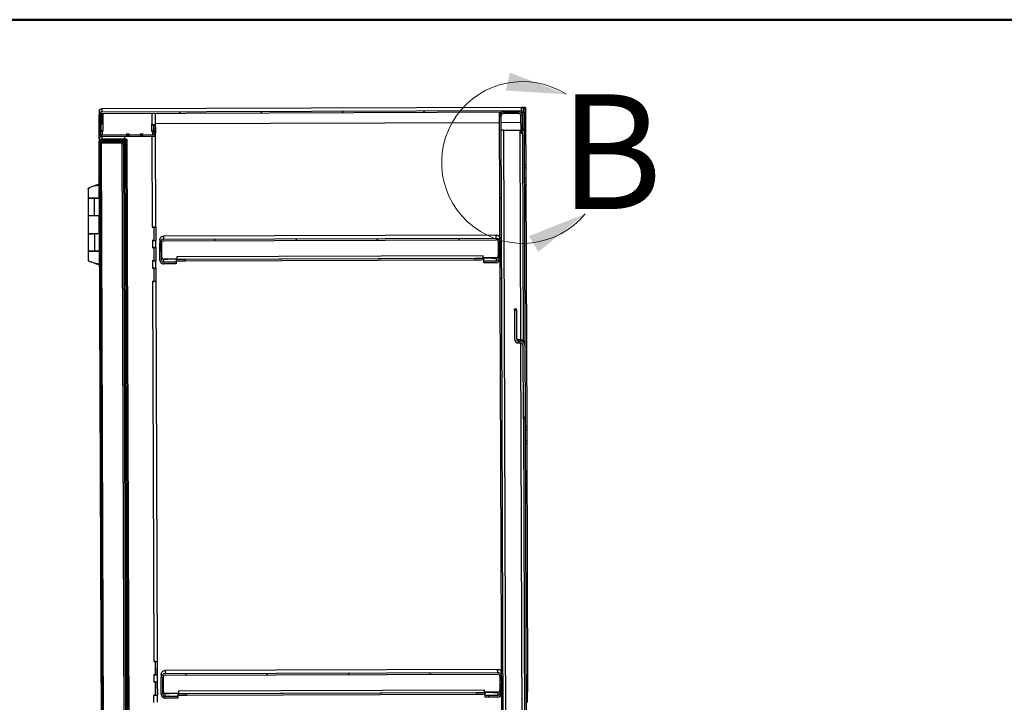
# Model space of a CAD drawing. Units: inches. Extents: x 0.5 to 10.5, y 0.5 to 8.
# Drawn here: x 6.2 to 8.4, y 6.5 to 8 of the extents above; entities that cross this region are included whole.
import ezdxf

# ---------------------------------------------------------------- set-up
doc = ezdxf.new("R2010")
doc.units = ezdxf.units.IN
doc.header["$MEASUREMENT"] = 0
doc.styles.add('SLDTEXTSTYLE0', font='TXT', dxfattribs={"width": 0.75})

msp = doc.modelspace()

# ---------------------------------------------------------------- hatches: boundary and pattern name
at = {"linetype": 'Continuous', "lineweight": 18}
h = msp.add_hatch(dxfattribs=at)
h.set_pattern_fill('ANSI31', style=0)
edge = h.paths.add_edge_path(flags=0)
edge.add_line((6.39053, 7.79573), (7.30345, 7.79894))
edge.add_ellipse((7.30346, 7.79594), major_axis=(0.00001, -0.003), ratio=0.9999938, start_angle=90, end_angle=180, ccw=False)
edge.add_line((7.30646, 7.79595), (7.30657, 7.76324))
edge.add_line((7.30657, 7.76324), (7.30979, 7.76325))
edge.add_line((7.30979, 7.76325), (7.30967, 7.79596))
edge.add_ellipse((7.30346, 7.79594), major_axis=(0.00002, -0.00621), ratio=0.9999938, start_angle=90, end_angle=180)
edge.add_line((7.30344, 7.80216), (6.39052, 7.79894))
edge.add_ellipse((6.39054, 7.79273), major_axis=(0.00002, -0.00621), ratio=0.9999938, start_angle=180, end_angle=270)
edge.add_line((6.38432, 7.79271), (6.38447, 7.75156))
edge.add_ellipse((6.39068, 7.75159), major_axis=(0.00002, -0.00621), ratio=0.9999938, start_angle=270, end_angle=360)
edge.add_line((6.3907, 7.74537), (6.50092, 7.74576))
edge.add_ellipse((6.5009, 7.75197), major_axis=(0.00002, -0.00621), ratio=0.9999938, start_angle=360, end_angle=455)
edge.add_line((6.50709, 7.75254), (6.50618, 7.76249))
edge.add_line((6.50618, 7.76249), (6.50298, 7.7622))
edge.add_line((6.50298, 7.7622), (6.50389, 7.75225))
edge.add_ellipse((6.5009, 7.75197), major_axis=(0.00001, -0.003), ratio=0.9999938, start_angle=0, end_angle=95, ccw=False)
edge.add_line((6.50091, 7.74897), (6.39069, 7.74859))
edge.add_ellipse((6.39068, 7.75159), major_axis=(0.00001, -0.003), ratio=0.9999938, start_angle=270, end_angle=360, ccw=False)
edge.add_line((6.38768, 7.75158), (6.38754, 7.79272))
edge.add_ellipse((6.39054, 7.79273), major_axis=(0.00001, -0.003), ratio=0.9999938, start_angle=180, end_angle=270, ccw=False)
h = msp.add_hatch(dxfattribs=at)
h.set_pattern_fill('ANSI31', style=0)
edge = h.paths.add_edge_path(flags=0)
edge.add_line((7.30305, 7.79051), (7.30318, 7.75287))
edge.add_line((7.30318, 7.75287), (7.30661, 7.75288))
edge.add_line((7.30661, 7.75288), (7.30648, 7.79052))
edge.add_ellipse((7.29805, 7.79049), major_axis=(0.00003, -0.00843), ratio=0.9999938, start_angle=90, end_angle=180)
edge.add_line((7.29802, 7.79892), (7.26488, 7.79881))
edge.add_ellipse((7.26491, 7.79038), major_axis=(0.00003, -0.00843), ratio=0.9999938, start_angle=180, end_angle=270)
edge.add_line((7.25648, 7.79035), (7.26544, 5.2422))
edge.add_ellipse((7.27387, 5.24223), major_axis=(0.00003, -0.00843), ratio=0.9999938, start_angle=270, end_angle=360)
edge.add_line((7.2739, 5.23381), (7.30705, 5.23392))
edge.add_ellipse((7.30702, 5.24235), major_axis=(0.00003, -0.00843), ratio=0.9999938, start_angle=360, end_angle=450)
edge.add_line((7.31544, 5.24238), (7.31531, 5.28002))
edge.add_line((7.31531, 5.28002), (7.31188, 5.28001))
edge.add_line((7.31188, 5.28001), (7.31202, 5.24237))
edge.add_ellipse((7.30702, 5.24235), major_axis=(0.00002, -0.005), ratio=0.9999938, start_angle=0, end_angle=90, ccw=False)
edge.add_line((7.30703, 5.23735), (7.27389, 5.23723))
edge.add_ellipse((7.27387, 5.24223), major_axis=(0.00002, -0.005), ratio=0.9999938, start_angle=-90, end_angle=0, ccw=False)
edge.add_line((7.26887, 5.24222), (7.25991, 7.79036))
edge.add_ellipse((7.26491, 7.79038), major_axis=(0.00002, -0.005), ratio=0.9999938, start_angle=180, end_angle=270, ccw=False)
edge.add_line((7.26489, 7.79538), (7.29803, 7.79549))
edge.add_ellipse((7.29805, 7.79049), major_axis=(0.00002, -0.005), ratio=0.9999938, start_angle=90, end_angle=180, ccw=False)
h = msp.add_hatch(dxfattribs=at)
h.set_pattern_fill('ANSI32', angle=3e-322, style=0)
edge = h.paths.add_edge_path(flags=0)
edge.add_line((6.43973, 7.73658), (6.43973, 7.73912))
edge.add_line((6.43973, 7.73912), (6.39083, 7.73894))
edge.add_ellipse((6.39085, 7.73284), major_axis=(0.00002, -0.00611), ratio=0.9999938, start_angle=180, end_angle=270)
edge.add_line((6.38475, 7.73281), (6.39333, 5.2936))
edge.add_ellipse((6.39944, 5.29362), major_axis=(-0.00002, 0.00611), ratio=0.9999938, start_angle=90, end_angle=180)
edge.add_line((6.39946, 5.28751), (6.44835, 5.28769))
edge.add_line((6.44835, 5.28769), (6.44834, 5.29022))
edge.add_line((6.44834, 5.29022), (6.39945, 5.29005))
edge.add_ellipse((6.39944, 5.29362), major_axis=(-0.00001, 0.00357), ratio=0.9999938, start_angle=90, end_angle=180, ccw=False)
edge.add_line((6.39587, 5.29361), (6.38728, 7.73282))
edge.add_ellipse((6.39085, 7.73284), major_axis=(0.00001, -0.00357), ratio=0.9999938, start_angle=180, end_angle=270, ccw=False)
edge.add_line((6.39084, 7.73641), (6.43973, 7.73658))
h = msp.add_hatch(dxfattribs=at)
h.set_pattern_fill('ANSI32', angle=3e-322, style=0)
edge = h.paths.add_edge_path(flags=0)
edge.add_ellipse((6.44221, 5.29842), major_axis=(0.00001, -0.00357), ratio=0.9999938, start_angle=0, end_angle=90, ccw=False)
edge.add_line((6.44222, 5.29484), (6.39761, 5.29469))
edge.add_line((6.39761, 5.29469), (6.39762, 5.29215))
edge.add_line((6.39762, 5.29215), (6.44223, 5.29231))
edge.add_ellipse((6.44221, 5.29842), major_axis=(0.00002, -0.00611), ratio=0.9999938, start_angle=0, end_angle=90)
edge.add_line((6.44831, 5.29844), (6.43976, 7.72837))
edge.add_ellipse((6.43366, 7.72834), major_axis=(-0.00002, 0.00611), ratio=0.9999938, start_angle=270, end_angle=360)
edge.add_line((6.43364, 7.73445), (6.38903, 7.73429))
edge.add_line((6.38903, 7.73429), (6.38904, 7.73176))
edge.add_line((6.38904, 7.73176), (6.43364, 7.73192))
edge.add_ellipse((6.43366, 7.72834), major_axis=(-0.00001, 0.00357), ratio=0.9999938, start_angle=-90, end_angle=0, ccw=False)
edge.add_line((6.43723, 7.72836), (6.44578, 5.29843))
h = msp.add_hatch(dxfattribs=at)
h.set_pattern_fill('ANSI31', style=0)
edge = h.paths.add_edge_path(flags=0)
edge.add_line((6.55225, 7.46801), (6.55224, 7.47144))
edge.add_line((6.55224, 7.47144), (6.52495, 7.47134))
edge.add_ellipse((6.52494, 7.47634), major_axis=(-0.00002, 0.005), ratio=0.9999938, start_angle=90, end_angle=180, ccw=False)
edge.add_line((6.51994, 7.47632), (6.51981, 7.51304))
edge.add_ellipse((6.52481, 7.51305), major_axis=(0.00002, -0.005), ratio=0.9999938, start_angle=180, end_angle=270, ccw=False)
edge.add_line((6.52479, 7.51805), (7.249, 7.5206))
edge.add_ellipse((7.24902, 7.5156), major_axis=(-0.00002, 0.005), ratio=0.9999938, start_angle=-90, end_angle=0, ccw=False)
edge.add_line((7.25402, 7.51562), (7.25415, 7.47891))
edge.add_ellipse((7.24915, 7.47889), major_axis=(0.00002, -0.005), ratio=0.9999938, start_angle=0, end_angle=90, ccw=False)
edge.add_line((7.24916, 7.47389), (7.22188, 7.47379))
edge.add_line((7.22188, 7.47379), (7.22189, 7.47036))
edge.add_line((7.22189, 7.47036), (7.24918, 7.47046))
edge.add_ellipse((7.24915, 7.47889), major_axis=(0.00003, -0.00843), ratio=0.9999938, start_angle=0, end_angle=90)
edge.add_line((7.25757, 7.47892), (7.25745, 7.51563))
edge.add_ellipse((7.24902, 7.5156), major_axis=(-0.00003, 0.00843), ratio=0.9999938, start_angle=270, end_angle=360)
edge.add_line((7.24899, 7.52403), (6.52478, 7.52148))
edge.add_ellipse((6.52481, 7.51305), major_axis=(0.00003, -0.00843), ratio=0.9999938, start_angle=180, end_angle=270)
edge.add_line((6.51638, 7.51303), (6.51651, 7.47631))
edge.add_ellipse((6.52494, 7.47634), major_axis=(-0.00003, 0.00843), ratio=0.9999938, start_angle=90, end_angle=180)
edge.add_line((6.52497, 7.46791), (6.55225, 7.46801))
h = msp.add_hatch(dxfattribs=at)
h.set_pattern_fill('ANSI31', style=0)
edge = h.paths.add_edge_path(flags=0)
edge.add_line((7.3072, 7.29052), (7.30777, 7.13013))
edge.add_line((7.30777, 7.13013), (7.31202, 7.13014))
edge.add_line((7.31202, 7.13014), (7.31145, 7.29053))
edge.add_ellipse((7.3022, 7.2905), major_axis=(-0.00003, 0.00925), ratio=0.9999938, start_angle=270, end_angle=360)
edge.add_line((7.30217, 7.29975), (7.29856, 7.29974))
edge.add_ellipse((7.29855, 7.30474), major_axis=(0.00002, -0.005), ratio=0.9999938, start_angle=-90, end_angle=0, ccw=False)
edge.add_line((7.29355, 7.30472), (7.29333, 7.3669))
edge.add_line((7.29333, 7.3669), (7.28908, 7.36688))
edge.add_line((7.28908, 7.36688), (7.2893, 7.30471))
edge.add_ellipse((7.29855, 7.30474), major_axis=(0.00003, -0.00925), ratio=0.9999938, start_angle=270, end_angle=360)
edge.add_line((7.29858, 7.29549), (7.30218, 7.2955))
edge.add_ellipse((7.3022, 7.2905), major_axis=(-0.00002, 0.005), ratio=0.9999938, start_angle=-90, end_angle=0, ccw=False)
h = msp.add_hatch(dxfattribs=at)
h.set_pattern_fill('ANSI31', style=0)
edge = h.paths.add_edge_path(flags=0)
edge.add_line((6.55558, 6.52158), (6.55557, 6.52501))
edge.add_line((6.55557, 6.52501), (6.52828, 6.52491))
edge.add_ellipse((6.52827, 6.52991), major_axis=(-0.00002, 0.005), ratio=0.9999938, start_angle=90, end_angle=180, ccw=False)
edge.add_line((6.52327, 6.52989), (6.52314, 6.56661))
edge.add_ellipse((6.52814, 6.56663), major_axis=(0.00002, -0.005), ratio=0.9999938, start_angle=180, end_angle=270, ccw=False)
edge.add_line((6.52812, 6.57163), (7.25233, 6.57417))
edge.add_ellipse((7.25235, 6.56917), major_axis=(-0.00002, 0.005), ratio=0.9999938, start_angle=270, end_angle=360, ccw=False)
edge.add_line((7.25735, 6.56919), (7.25748, 6.53248))
edge.add_ellipse((7.25248, 6.53246), major_axis=(0.00002, -0.005), ratio=0.9999938, start_angle=0, end_angle=90, ccw=False)
edge.add_line((7.25249, 6.52746), (7.22521, 6.52736))
edge.add_line((7.22521, 6.52736), (7.22522, 6.52394))
edge.add_line((7.22522, 6.52394), (7.25251, 6.52403))
edge.add_ellipse((7.25248, 6.53246), major_axis=(0.00003, -0.00843), ratio=0.9999938, start_angle=360, end_angle=450)
edge.add_line((7.2609, 6.53249), (7.26078, 6.5692))
edge.add_ellipse((7.25235, 6.56917), major_axis=(-0.00003, 0.00843), ratio=0.9999938, start_angle=270, end_angle=360)
edge.add_line((7.25232, 6.5776), (6.52811, 6.57505))
edge.add_ellipse((6.52814, 6.56663), major_axis=(0.00003, -0.00843), ratio=0.9999938, start_angle=180, end_angle=270)
edge.add_line((6.51971, 6.5666), (6.51984, 6.52988))
edge.add_ellipse((6.52827, 6.52991), major_axis=(-0.00003, 0.00843), ratio=0.9999938, start_angle=90, end_angle=180)
edge.add_line((6.5283, 6.52148), (6.55558, 6.52158))

# ---------------------------------------------------------------- linework, layer by layer
at = {"color": 7, "linetype": 'Continuous', "lineweight": 50}
msp.add_line((0.5, 8), (10.5, 8), dxfattribs=at)
at = {"color": 7, "linetype": 'Continuous', "lineweight": 25}
for p, q in [((6.38763, 7.80572), (6.39049, 7.80573)), ((6.38763, 7.80557), (6.38763, 7.80572)), ((6.38763, 7.80557), (6.39049, 7.80558)), ((6.38764, 7.80486), (6.38763, 7.80557)), ((7.30327, 7.80894), (6.39049, 7.80573)), ((6.39049, 7.80558), (6.39049, 7.80557)), ((6.39049, 7.80557), (6.39052, 7.79894)), ((7.30434, 7.80894), (7.30327, 7.80894)), ((7.30341, 7.80886), (7.31284, 7.8089)), ((7.30341, 7.80886), (7.30341, 7.80885)), ((7.30341, 7.80885), (7.30344, 7.80216)), ((7.30641, 7.80898), (7.30434, 7.80897)), ((7.30434, 7.80897), (7.30434, 7.80894)), ((7.31285, 7.80568), (7.30886, 7.80567)), ((7.30964, 7.80567), (7.31307, 7.80568)), ((7.30965, 7.80266), (7.30964, 7.80567)), ((7.30964, 7.80567), (7.30964, 7.80567)), ((7.31284, 7.8089), (7.31284, 7.80898)), ((7.31284, 7.8089), (7.31285, 7.80568)), ((7.31285, 7.80576), (7.31307, 7.80576)), ((7.31307, 7.80576), (7.31307, 7.80568)), ((7.31307, 7.80568), (7.31319, 7.76997)), ((6.3843, 7.79933), (6.38432, 7.79271)), ((6.38447, 7.75156), (6.38432, 7.79271)), ((6.3845, 7.80236), (6.3845, 7.8025)), ((6.3845, 7.8025), (6.38515, 7.8025)), ((6.3845, 7.80236), (6.38451, 7.80095)), ((6.38508, 7.80236), (6.3845, 7.80236)), ((6.38768, 7.75158), (6.38754, 7.79272)), ((6.38796, 7.79426), (6.38808, 7.7588)), ((6.39052, 7.79894), (7.30344, 7.80216)), ((6.39053, 7.79573), (7.30345, 7.79894)), ((6.39053, 7.79573), (6.39061, 7.77324)), ((6.39224, 7.79573), (6.39237, 7.75879)), ((6.49932, 7.79611), (6.49941, 7.77167)), ((6.50712, 7.77172), (6.50704, 7.79614)), ((7.25648, 7.79035), (7.25646, 7.79704)), ((7.26544, 5.2422), (7.25648, 7.79035)), ((7.26887, 5.24222), (7.25991, 7.79036)), ((7.29802, 7.79892), (7.26488, 7.79881)), ((7.29803, 7.79549), (7.26489, 7.79538)), ((7.30318, 7.75287), (7.30305, 7.79051)), ((7.30646, 7.79595), (7.30657, 7.76324)), ((7.30661, 7.75288), (7.30648, 7.79052)), ((7.30965, 7.80266), (7.30967, 7.79596)), ((7.30967, 7.79596), (7.30979, 7.76325)), ((6.39061, 7.77324), (6.39232, 7.77324)), ((6.49946, 7.75738), (6.49941, 7.77167)), ((6.50296, 7.76887), (6.50295, 7.77168)), ((6.50296, 7.76887), (6.50616, 7.76916)), ((6.50296, 7.76887), (6.50298, 7.7622)), ((6.50618, 7.76249), (6.50298, 7.7622)), ((6.50335, 7.76891), (6.50334, 7.77169)), ((6.50616, 7.76916), (6.50706, 7.75921)), ((6.50616, 7.76916), (6.50618, 7.76249)), ((6.50618, 7.76249), (6.50709, 7.75254)), ((6.50676, 7.77171), (6.50679, 7.76223)), ((6.50711, 7.77365), (7.25653, 7.77628)), ((7.25996, 7.7763), (7.3031, 7.77645)), ((7.30657, 7.76324), (7.30979, 7.76325)), ((7.31319, 7.76997), (7.30977, 7.76996)), ((7.31319, 7.76995), (7.30977, 7.76994)), ((7.30979, 7.76325), (7.3098, 7.75951)), ((7.31319, 7.76997), (7.31319, 7.76995)), ((7.31319, 7.76995), (7.3135, 7.68388)), ((6.38472, 7.74084), (6.38469, 7.74995)), ((6.38808, 7.7588), (6.38766, 7.7588)), ((6.3906, 7.74554), (6.3906, 7.74553)), ((6.3906, 7.74537), (6.39061, 7.74025)), ((6.39091, 7.75522), (6.39067, 7.75521)), ((6.39067, 7.75521), (6.39069, 7.74859)), ((6.50091, 7.74897), (6.39069, 7.74859)), ((6.50092, 7.74576), (6.3907, 7.74537)), ((6.39238, 7.75522), (6.39237, 7.75879)), ((6.43949, 7.74554), (6.43951, 7.73993)), ((6.44354, 7.75048), (6.44354, 7.75048)), ((6.44354, 7.75006), (6.44354, 7.75006)), ((6.44355, 7.74905), (6.44355, 7.74905)), ((6.4503, 7.75051), (6.45024, 7.75051)), ((6.45024, 7.7505), (6.4503, 7.7505)), ((6.45024, 7.7505), (6.45024, 7.7505)), ((6.4503, 7.75009), (6.45024, 7.75009)), ((6.45024, 7.75008), (6.4503, 7.75008)), ((6.45024, 7.75008), (6.45024, 7.75008)), ((6.45024, 7.74908), (6.45031, 7.74908)), ((6.45031, 7.74907), (6.45024, 7.74907)), ((6.45024, 7.74907), (6.45024, 7.74907)), ((6.47354, 7.75059), (6.47354, 7.75059)), ((6.47354, 7.75017), (6.47354, 7.75016)), ((6.47355, 7.74916), (6.47355, 7.74916)), ((6.4803, 7.75062), (6.48024, 7.75062)), ((6.48024, 7.75061), (6.4803, 7.75061)), ((6.48024, 7.75061), (6.48024, 7.75061)), ((6.48024, 7.75019), (6.4803, 7.75019)), ((6.4803, 7.75019), (6.48024, 7.75019)), ((6.48024, 7.75019), (6.48024, 7.75018)), ((6.48024, 7.74919), (6.48031, 7.74919)), ((6.48031, 7.74918), (6.48024, 7.74918)), ((6.48024, 7.74918), (6.48024, 7.74918)), ((6.49946, 7.75738), (6.49946, 7.7556)), ((6.4995, 7.74575), (6.50019, 7.5481)), ((6.50089, 7.7556), (6.50091, 7.74897)), ((6.50298, 7.7622), (6.50389, 7.75225)), ((6.503, 7.75741), (6.50298, 7.76219)), ((6.50339, 7.75744), (6.50339, 7.75771)), ((6.50339, 7.75744), (6.50341, 7.75744)), ((6.50341, 7.75744), (6.50339, 7.75744)), ((6.50706, 7.75921), (6.50706, 7.75917)), ((6.50706, 7.75917), (6.50709, 7.75254)), ((6.50706, 7.75917), (6.50709, 7.75862)), ((6.50711, 7.752), (6.50709, 7.75862)), ((6.50714, 7.75744), (6.50709, 7.75744)), ((6.50791, 7.54815), (6.50717, 7.75744)), ((7.26502, 7.75947), (7.30137, 7.75959)), ((7.26502, 7.75945), (7.30137, 7.75958)), ((7.26502, 7.75945), (7.26502, 7.75947)), ((7.26502, 7.75945), (7.27372, 5.28677)), ((7.30137, 7.75958), (7.30137, 7.75959)), ((7.30298, 7.30252), (7.30137, 7.75958)), ((7.30318, 7.75287), (7.30661, 7.75288)), ((7.3064, 7.75288), (7.30799, 7.30051)), ((7.30659, 7.75958), (7.3098, 7.75959)), ((7.3098, 7.75946), (7.30659, 7.75945)), ((7.3098, 7.75951), (7.3098, 7.75946)), ((7.3098, 7.75946), (7.31144, 7.29334)), ((6.38451, 7.73939), (6.38453, 7.73364)), ((6.38453, 7.73364), (6.39154, 5.7408)), ((6.38475, 7.73281), (6.38475, 7.73356)), ((6.39333, 5.2936), (6.38475, 7.73281)), ((6.39587, 5.29361), (6.38728, 7.73282)), ((6.43363, 7.7352), (6.38903, 7.73504)), ((6.43363, 7.73519), (6.38903, 7.73503)), ((6.43363, 7.73518), (6.38903, 7.73503)), ((6.38903, 7.73504), (6.38903, 7.73503)), ((6.38903, 7.73503), (6.38903, 7.73429)), ((6.38903, 7.73503), (6.38903, 7.73503)), ((6.38903, 7.73429), (6.43364, 7.73445)), ((6.38904, 7.73176), (6.38903, 7.73429)), ((6.38904, 7.73176), (6.43364, 7.73192)), ((6.38904, 7.73176), (6.39761, 5.29545)), ((6.39062, 7.73976), (6.43951, 7.73993)), ((6.43912, 7.73992), (6.39062, 7.73975)), ((6.43912, 7.73992), (6.39062, 7.73975)), ((6.39062, 7.73975), (6.39062, 7.73975)), ((6.43933, 7.73988), (6.39083, 7.73971)), ((6.39083, 7.7397), (6.43972, 7.73987)), ((6.43933, 7.73987), (6.39083, 7.7397)), ((6.39083, 7.73971), (6.39083, 7.7397)), ((6.39083, 7.73894), (6.39083, 7.7397)), ((6.39083, 7.7397), (6.39083, 7.7397)), ((6.39083, 7.73894), (6.43973, 7.73912)), ((6.39084, 7.73641), (6.43973, 7.73658)), ((6.39085, 7.73505), (6.39084, 7.73641)), ((6.43363, 7.7352), (6.43363, 7.73519)), ((6.43363, 7.73519), (6.43363, 7.73518)), ((6.43363, 7.73518), (6.43364, 7.73445)), ((6.43364, 7.73192), (6.44222, 5.29561)), ((6.43723, 7.72836), (6.44578, 5.29843)), ((6.43912, 7.73992), (6.43912, 7.73992)), ((6.43912, 7.73992), (6.43912, 7.73988)), ((6.43926, 7.73989), (6.43916, 7.73991)), ((6.43933, 7.73987), (6.43933, 7.73988)), ((6.43933, 7.73987), (6.43933, 7.73987)), ((6.43934, 7.73658), (6.43936, 7.73107)), ((6.43951, 7.73987), (6.43951, 7.73993)), ((6.43973, 7.73912), (6.43972, 7.73987)), ((6.43973, 7.73912), (6.43973, 7.73658)), ((6.43976, 7.72909), (6.43976, 7.72837)), ((6.43976, 7.72837), (6.44831, 5.29844)), ((6.44291, 7.73834), (6.44291, 7.73845)), ((6.44291, 7.73845), (6.44544, 7.73845)), ((6.44544, 7.73835), (6.44291, 7.73834)), ((6.45152, 5.2898), (6.44291, 7.73834)), ((6.44544, 7.73835), (6.44544, 7.73845)), ((6.45406, 5.28981), (6.44544, 7.73835)), ((7.3135, 7.68388), (7.31007, 7.68387)), ((7.31009, 7.67746), (7.31352, 7.67747)), ((7.3135, 7.68388), (7.31352, 7.67747)), ((7.31352, 7.67747), (7.3136, 7.65462)), ((6.37232, 7.63708), (6.37232, 7.63706)), ((6.38485, 7.64196), (6.37927, 7.63963)), ((6.38444, 7.61188), (6.38434, 7.63964)), ((7.31017, 7.65461), (7.3136, 7.65462)), ((7.31019, 7.64815), (7.31362, 7.64817)), ((7.3136, 7.65462), (7.31362, 7.64817)), ((7.31362, 7.64817), (7.31551, 7.11246)), ((6.3603, 7.63251), (6.36037, 7.6118)), ((6.36037, 7.61123), (6.3605, 7.57301)), ((6.38496, 7.6113), (6.37357, 7.61125)), ((6.3745, 7.61123), (6.37357, 7.61125)), ((6.38496, 7.61128), (6.3745, 7.61123)), ((6.37463, 7.57302), (6.3745, 7.61123)), ((6.37891, 7.61129), (6.38413, 7.6113)), ((6.37891, 7.61129), (6.37891, 7.61127)), ((6.38413, 7.6113), (6.38413, 7.61129)), ((6.38496, 7.6119), (6.38444, 7.6119)), ((6.38444, 7.61129), (6.38444, 7.61131)), ((6.3605, 7.57301), (6.36064, 7.53416)), ((6.37463, 7.57302), (6.3851, 7.57306)), ((6.38471, 7.53424), (6.38458, 7.57306)), ((6.49998, 7.5481), (6.50019, 7.5481)), ((6.49998, 7.54809), (6.49998, 7.5481)), ((6.50391, 7.5481), (6.49998, 7.54809)), ((6.50391, 7.5481), (6.50391, 7.54812)), ((6.50401, 7.51912), (6.50391, 7.5481)), ((6.50424, 7.51915), (6.50414, 7.54812)), ((6.50755, 7.54814), (6.50766, 7.51917)), ((6.36064, 7.53366), (6.36078, 7.49544)), ((6.38523, 7.53373), (6.37384, 7.53368)), ((6.37477, 7.53366), (6.37384, 7.53368)), ((6.38523, 7.53371), (6.37477, 7.53366)), ((6.3749, 7.49545), (6.37477, 7.53366)), ((6.37919, 7.53372), (6.38441, 7.53373)), ((6.37919, 7.53372), (6.37919, 7.5337)), ((6.38441, 7.53373), (6.38441, 7.53372)), ((6.38523, 7.53426), (6.38471, 7.53426)), ((6.38471, 7.53372), (6.38471, 7.53374)), ((7.24896, 7.53079), (6.52475, 7.52824)), ((6.52475, 7.52824), (6.52478, 7.52148)), ((7.24899, 7.52403), (7.24896, 7.53079)), ((6.50401, 7.51912), (6.50008, 7.51911)), ((6.50008, 7.5191), (6.50008, 7.51911)), ((6.5003, 7.5191), (6.50008, 7.5191)), ((6.5003, 7.5191), (6.50035, 7.50346)), ((6.50424, 7.51915), (6.50766, 7.51917)), ((6.50457, 7.51914), (6.50424, 7.51915)), ((6.50457, 7.51914), (6.50457, 7.51914)), ((6.50766, 7.51917), (6.50798, 7.51916)), ((6.50807, 7.50351), (6.50801, 7.51915)), ((6.51635, 7.51981), (6.51638, 7.51303)), ((6.51651, 7.47631), (6.51638, 7.51303)), ((6.51994, 7.47632), (6.51981, 7.51304)), ((6.52016, 7.51489), (6.52027, 7.48346)), ((6.52478, 7.52148), (7.24899, 7.52403)), ((6.52479, 7.51805), (7.249, 7.5206)), ((7.25365, 7.51747), (7.25376, 7.48604)), ((7.25402, 7.51562), (7.25415, 7.47891)), ((7.25745, 7.51563), (7.25757, 7.47892)), ((6.36078, 7.49537), (6.36085, 7.47474)), ((6.37397, 7.49544), (6.38537, 7.49547)), ((6.37397, 7.49544), (6.37429, 7.49545)), ((6.37397, 7.49539), (6.37397, 7.49544)), ((6.3749, 7.49545), (6.38537, 7.49549)), ((6.37932, 7.49544), (6.38454, 7.49546)), ((6.37932, 7.49543), (6.37932, 7.49544)), ((6.38455, 7.49549), (6.38537, 7.49549)), ((6.38495, 7.46769), (6.38485, 7.49545)), ((6.50014, 7.50346), (6.50035, 7.50346)), ((6.50014, 7.50345), (6.50014, 7.50346)), ((6.50407, 7.50346), (6.50014, 7.50345)), ((6.50407, 7.50346), (6.50407, 7.50347)), ((6.50417, 7.47448), (6.50407, 7.50346)), ((6.5044, 7.47451), (6.5043, 7.50347)), ((6.50771, 7.5035), (6.50781, 7.47453)), ((7.22041, 7.48556), (6.55363, 7.48322)), ((7.22043, 7.48055), (7.22041, 7.48556)), ((6.37519, 7.46964), (6.37527, 7.46961)), ((6.3795, 7.46768), (6.37942, 7.46767)), ((6.37999, 7.46767), (6.38547, 7.46541)), ((6.50417, 7.47448), (6.50024, 7.47446)), ((6.50024, 7.47446), (6.50024, 7.47446)), ((6.50045, 7.47446), (6.50024, 7.47446)), ((6.50045, 7.47446), (6.50051, 7.45881)), ((6.5044, 7.47451), (6.50781, 7.47453)), ((6.50472, 7.4745), (6.5044, 7.47451)), ((6.50472, 7.4745), (6.50472, 7.4745)), ((6.50781, 7.47453), (6.50814, 7.47451)), ((6.50822, 7.45887), (6.50817, 7.47451)), ((6.52493, 7.47813), (6.53436, 7.47816)), ((6.52495, 7.47134), (6.52493, 7.47813)), ((6.55224, 7.47144), (6.52495, 7.47134)), ((6.55225, 7.46801), (6.52497, 7.46791)), ((6.55364, 7.47858), (6.52529, 7.47848)), ((6.55222, 7.47816), (6.55224, 7.47144)), ((6.55224, 7.47144), (6.55225, 7.46801)), ((6.55363, 7.48322), (6.55364, 7.4782)), ((6.55364, 7.4782), (7.22043, 7.48055)), ((6.55364, 7.4782), (6.55364, 7.47817)), ((6.55366, 7.47474), (6.55364, 7.47817)), ((6.5715, 7.47817), (7.20257, 7.48039)), ((6.5715, 7.47817), (6.57151, 7.47474)), ((6.57151, 7.47474), (7.20258, 7.47696)), ((7.20258, 7.47696), (7.20257, 7.48039)), ((7.24878, 7.48102), (7.22042, 7.48092)), ((7.22043, 7.48051), (7.22043, 7.48055)), ((7.22043, 7.48051), (7.22044, 7.47708)), ((7.22188, 7.47379), (7.22185, 7.48052)), ((7.24916, 7.47389), (7.22188, 7.47379)), ((7.22189, 7.47036), (7.22188, 7.47379)), ((7.24918, 7.47046), (7.22189, 7.47036)), ((7.23971, 7.48064), (7.24914, 7.48068)), ((7.24914, 7.48068), (7.24916, 7.47389)), ((6.50422, 7.45882), (6.50029, 7.45881)), ((6.50029, 7.45881), (6.50051, 7.45881)), ((6.50029, 7.45881), (6.50029, 7.45881)), ((6.50422, 7.45882), (6.50422, 7.45883)), ((6.50432, 7.42983), (6.50422, 7.45882)), ((6.50456, 7.42987), (6.50445, 7.45883)), ((6.50787, 7.45886), (6.50797, 7.42988)), ((6.50432, 7.42983), (6.5004, 7.42982)), ((6.5004, 7.42981), (6.5004, 7.42982)), ((6.50061, 7.42981), (6.5004, 7.42981)), ((6.50061, 7.42981), (6.50352, 6.60168)), ((6.50456, 7.42987), (6.50797, 7.42988)), ((6.50488, 7.42986), (6.50456, 7.42987)), ((6.50488, 7.42986), (6.50488, 7.42986)), ((6.50797, 7.42988), (6.50829, 7.42987)), ((6.51124, 6.60174), (6.50832, 7.42987)), ((7.28907, 7.36969), (7.29332, 7.3697)), ((7.28908, 7.36688), (7.28907, 7.36969)), ((7.28908, 7.36688), (7.29333, 7.3669)), ((7.28908, 7.36688), (7.2893, 7.30471)), ((7.29333, 7.3669), (7.29332, 7.3697)), ((7.29333, 7.3669), (7.29355, 7.30472)), ((7.30216, 7.30255), (7.29855, 7.30254)), ((7.29856, 7.29974), (7.29855, 7.30254)), ((7.29856, 7.29974), (7.30217, 7.29975)), ((7.29858, 7.29549), (7.30218, 7.2955)), ((7.30216, 7.30255), (7.30217, 7.29975)), ((7.31007, 5.2869), (7.30301, 7.29544)), ((7.31144, 7.29334), (7.31145, 7.29053)), ((7.3072, 7.29052), (7.30777, 7.13013)), ((7.31145, 7.29053), (7.31202, 7.13014)), ((7.30777, 7.13013), (7.31202, 7.13014)), ((7.30859, 7.13013), (7.31507, 5.28677)), ((7.31202, 7.13014), (7.3185, 5.28678)), ((7.31551, 7.11246), (7.31208, 7.11245)), ((7.3121, 7.10604), (7.31553, 7.10605)), ((7.31551, 7.11246), (7.31553, 7.10605)), ((7.31553, 7.10605), (7.31561, 7.0832)), ((7.31218, 7.08318), (7.31561, 7.0832)), ((7.3122, 7.07673), (7.31563, 7.07675)), ((7.31561, 7.0832), (7.31563, 7.07675)), ((7.31563, 7.07675), (7.31752, 6.54104)), ((6.50724, 6.60169), (6.50331, 6.60167)), ((6.50331, 6.60168), (6.50352, 6.60168)), ((6.50331, 6.60167), (6.50331, 6.60168)), ((6.50724, 6.60169), (6.50724, 6.6017)), ((6.50734, 6.5727), (6.50724, 6.60169)), ((6.50757, 6.57274), (6.50747, 6.6017)), ((6.51088, 6.60173), (6.51099, 6.57275)), ((7.25229, 6.58437), (6.52808, 6.58183)), ((7.25232, 6.5776), (7.25229, 6.58437)), ((6.50734, 6.5727), (6.50341, 6.57269)), ((6.50341, 6.57268), (6.50341, 6.57269)), ((6.50363, 6.57268), (6.50341, 6.57268)), ((6.50363, 6.57268), (6.50368, 6.55704)), ((6.50757, 6.57274), (6.51099, 6.57275)), ((6.50789, 6.57273), (6.50757, 6.57274)), ((6.50789, 6.57273), (6.50789, 6.57272)), ((6.51099, 6.57275), (6.51131, 6.57274)), ((6.51139, 6.55709), (6.51134, 6.57274)), ((6.51968, 6.5734), (6.51971, 6.5666)), ((6.51984, 6.52988), (6.51971, 6.5666)), ((6.52327, 6.52989), (6.52314, 6.56661)), ((6.52349, 6.56847), (6.5236, 6.53704)), ((6.52808, 6.58183), (6.52811, 6.57505)), ((6.52811, 6.57505), (7.25232, 6.5776)), ((6.52812, 6.57163), (7.25233, 6.57417)), ((7.25698, 6.57105), (7.25709, 6.53962)), ((7.25735, 6.56919), (7.25748, 6.53248)), ((7.26078, 6.5692), (7.2609, 6.53249)), ((6.50739, 6.55705), (6.50347, 6.55703)), ((6.50347, 6.55704), (6.50368, 6.55704)), ((6.50347, 6.55703), (6.50347, 6.55704)), ((6.50739, 6.55705), (6.50739, 6.55706)), ((6.5075, 6.52806), (6.50739, 6.55705)), ((6.50773, 6.5281), (6.50763, 6.55706)), ((6.51104, 6.55708), (6.51114, 6.52811)), ((7.31752, 6.54104), (7.31409, 6.54103)), ((7.31752, 6.54104), (7.31754, 6.53463)), ((6.5075, 6.52806), (6.50357, 6.52805)), ((6.50357, 6.52804), (6.50357, 6.52805)), ((6.50378, 6.52804), (6.50357, 6.52804)), ((6.50384, 6.51247), (6.50378, 6.52804)), ((6.50773, 6.5281), (6.51114, 6.52811)), ((6.50805, 6.52808), (6.50773, 6.5281)), ((6.50805, 6.52808), (6.50805, 6.52808)), ((6.51114, 6.52811), (6.51147, 6.5281)), ((6.51155, 6.51252), (6.5115, 6.52809)), ((6.52826, 6.53171), (6.53769, 6.53175)), ((6.52828, 6.52491), (6.52826, 6.53171)), ((6.55557, 6.52501), (6.52828, 6.52491)), ((6.55558, 6.52158), (6.5283, 6.52148)), ((6.55697, 6.53216), (6.52862, 6.53206)), ((6.55555, 6.53175), (6.55557, 6.52501)), ((6.55557, 6.52501), (6.55558, 6.52158)), ((7.22374, 6.53915), (6.55696, 6.5368)), ((6.55696, 6.5368), (6.55697, 6.53178)), ((6.55697, 6.53178), (7.22376, 6.53413)), ((6.55697, 6.53178), (6.55697, 6.53175)), ((6.55699, 6.52832), (6.55697, 6.53175)), ((6.57483, 6.53175), (7.2059, 6.53397)), ((6.57483, 6.53175), (6.57484, 6.52832)), ((6.57484, 6.52832), (7.20591, 6.53054)), ((7.20591, 6.53054), (7.2059, 6.53397)), ((7.22376, 6.53413), (7.22374, 6.53915)), ((7.25211, 6.5346), (7.22375, 6.5345)), ((7.22376, 6.5341), (7.22376, 6.53413)), ((7.22376, 6.5341), (7.22377, 6.53067)), ((7.22521, 6.52736), (7.22518, 6.5341)), ((7.25249, 6.52746), (7.22521, 6.52736)), ((7.22522, 6.52394), (7.22521, 6.52736)), ((7.25251, 6.52403), (7.22522, 6.52394)), ((7.24304, 6.53423), (7.25247, 6.53426)), ((7.25247, 6.53426), (7.25249, 6.52746)), ((7.31411, 6.53462), (7.31754, 6.53463)), ((7.31762, 6.51177), (7.31754, 6.53463))]:
    msp.add_line(p, q, dxfattribs=at)
at = {"color": 7, "linetype": 'Continuous', "lineweight": 25, "flags": 128}
for points in [[(7.31285, 7.80577), (7.31292, 7.80577), (7.31307, 7.80576)], [(6.38507, 7.80235), (6.38465, 7.80236), (6.3845, 7.80236)], [(7.25663, 7.79878), (7.25661, 7.79869), (7.25646, 7.79704)], [(6.4503, 7.7505), (6.44961, 7.7505), (6.4485, 7.75049), (6.44713, 7.75048), (6.44575, 7.75048), (6.44455, 7.75048), (6.44375, 7.75048), (6.44347, 7.75048), (6.44375, 7.75049), (6.44455, 7.7505), (6.44575, 7.7505), (6.44713, 7.75051), (6.4485, 7.75051), (6.44961, 7.75051), (6.4503, 7.75051)], [(6.4503, 7.75008), (6.44961, 7.75007), (6.4485, 7.75007), (6.44714, 7.75006), (6.44575, 7.75006), (6.44456, 7.75005), (6.44376, 7.75006), (6.44347, 7.75006), (6.44376, 7.75007), (6.44456, 7.75007), (6.44575, 7.75008), (6.44714, 7.75008), (6.4485, 7.75009), (6.44961, 7.75009), (6.4503, 7.75009)], [(6.45031, 7.74908), (6.44962, 7.74908), (6.4485, 7.74908), (6.44714, 7.74908), (6.44575, 7.74907), (6.44456, 7.74907), (6.44376, 7.74906), (6.44348, 7.74905), (6.44376, 7.74905), (6.44456, 7.74905), (6.44575, 7.74905), (6.44714, 7.74906), (6.4485, 7.74906), (6.44962, 7.74907), (6.45031, 7.74907)], [(6.45024, 7.75051), (6.44956, 7.75051), (6.44847, 7.75051), (6.44713, 7.75051), (6.44577, 7.7505), (6.4446, 7.7505), (6.44382, 7.75049), (6.44354, 7.75048), (6.44382, 7.75048), (6.4446, 7.75048), (6.44577, 7.75048), (6.44713, 7.75048), (6.44847, 7.75049), (6.44956, 7.7505), (6.45024, 7.7505)], [(6.45024, 7.75009), (6.44956, 7.75009), (6.44847, 7.75009), (6.44713, 7.75008), (6.44577, 7.75008), (6.44461, 7.75007), (6.44382, 7.75007), (6.44354, 7.75006), (6.44382, 7.75006), (6.44461, 7.75005), (6.44577, 7.75006), (6.44713, 7.75006), (6.44847, 7.75007), (6.44956, 7.75007), (6.45024, 7.75008)], [(6.45024, 7.74907), (6.44956, 7.74907), (6.44847, 7.74906), (6.44714, 7.74906), (6.44578, 7.74905), (6.44461, 7.74905), (6.44382, 7.74905), (6.44355, 7.74905), (6.44382, 7.74906), (6.44461, 7.74907), (6.44578, 7.74907), (6.44714, 7.74908), (6.44847, 7.74908), (6.44956, 7.74908), (6.45024, 7.74908)], [(6.4803, 7.75061), (6.47961, 7.7506), (6.4785, 7.7506), (6.47713, 7.75059), (6.47575, 7.75058), (6.47455, 7.75058), (6.47375, 7.75058), (6.47347, 7.75059), (6.47375, 7.75059), (6.47455, 7.7506), (6.47575, 7.75061), (6.47713, 7.75061), (6.4785, 7.75062), (6.47961, 7.75062), (6.4803, 7.75062)], [(6.4803, 7.75019), (6.47961, 7.75018), (6.4785, 7.75017), (6.47714, 7.75017), (6.47575, 7.75016), (6.47456, 7.75016), (6.47376, 7.75016), (6.47347, 7.75017), (6.47376, 7.75017), (6.47456, 7.75018), (6.47575, 7.75018), (6.47714, 7.75019), (6.4785, 7.75019), (6.47961, 7.75019), (6.4803, 7.75019)], [(6.48031, 7.74919), (6.47962, 7.74919), (6.4785, 7.74919), (6.47714, 7.74919), (6.47575, 7.74918), (6.47456, 7.74917), (6.47376, 7.74917), (6.47348, 7.74916), (6.47376, 7.74916), (6.47456, 7.74915), (6.47575, 7.74916), (6.47714, 7.74916), (6.4785, 7.74917), (6.47962, 7.74917), (6.48031, 7.74918)], [(6.48024, 7.75062), (6.47956, 7.75062), (6.47847, 7.75062), (6.47713, 7.75061), (6.47577, 7.75061), (6.4746, 7.7506), (6.47382, 7.75059), (6.47354, 7.75059), (6.47382, 7.75058), (6.4746, 7.75058), (6.47577, 7.75059), (6.47713, 7.75059), (6.47847, 7.7506), (6.47956, 7.7506), (6.48024, 7.75061)], [(6.48024, 7.75019), (6.47956, 7.75019), (6.47847, 7.75019), (6.47713, 7.75019), (6.47577, 7.75018), (6.47461, 7.75018), (6.47382, 7.75017), (6.47354, 7.75017), (6.47382, 7.75016), (6.47461, 7.75016), (6.47577, 7.75016), (6.47713, 7.75017), (6.47847, 7.75017), (6.47956, 7.75018), (6.48024, 7.75019)], [(6.48024, 7.74918), (6.47956, 7.74917), (6.47847, 7.74917), (6.47714, 7.74916), (6.47578, 7.74916), (6.47461, 7.74916), (6.47382, 7.74916), (6.47355, 7.74916), (6.47382, 7.74917), (6.47461, 7.74917), (6.47578, 7.74918), (6.47714, 7.74919), (6.47847, 7.74919), (6.47956, 7.74919), (6.48024, 7.74919)], [(6.50709, 7.75743), (6.50712, 7.75743), (6.50714, 7.75744)], [(7.30137, 7.75959), (7.30302, 7.7596), (7.30316, 7.7596)], [(7.30137, 7.75958), (7.30235, 7.75959), (7.30316, 7.75959)], [(6.3745, 7.61123), (6.37089, 7.61122), (6.36742, 7.61121), (6.3644, 7.61121), (6.3621, 7.61121), (6.36072, 7.61122), (6.36039, 7.61123), (6.36114, 7.61124), (6.36291, 7.61126), (6.36552, 7.61128), (6.36876, 7.6113), (6.37232, 7.61131), (6.37589, 7.61132), (6.37915, 7.61133), (6.3818, 7.61133), (6.38361, 7.61132), (6.38441, 7.61131), (6.38413, 7.6113)], [(6.37357, 7.61125), (6.37096, 7.61124), (6.36857, 7.61124), (6.36677, 7.61124), (6.36583, 7.61124), (6.36589, 7.61125), (6.36695, 7.61126), (6.36884, 7.61128), (6.37128, 7.61129), (6.37389, 7.6113), (6.37627, 7.6113), (6.37807, 7.6113), (6.37899, 7.6113), (6.37891, 7.61129)], [(6.37477, 7.53366), (6.37116, 7.53365), (6.36769, 7.53364), (6.36467, 7.53364), (6.36237, 7.53364), (6.36099, 7.53365), (6.36066, 7.53366), (6.36142, 7.53367), (6.36318, 7.53369), (6.3658, 7.53371), (6.36903, 7.53373), (6.37259, 7.53374), (6.37616, 7.53375), (6.37942, 7.53376), (6.38207, 7.53376), (6.38388, 7.53375), (6.38468, 7.53374), (6.38441, 7.53373)], [(6.37384, 7.53368), (6.37123, 7.53367), (6.36884, 7.53366), (6.36704, 7.53367), (6.3661, 7.53367), (6.36616, 7.53368), (6.36722, 7.53369), (6.36912, 7.53371), (6.37155, 7.53372), (6.37416, 7.53373), (6.37655, 7.53373), (6.37834, 7.53373), (6.37927, 7.53372), (6.37919, 7.53372)], [(6.38454, 7.49546), (6.38482, 7.49545), (6.38401, 7.49544), (6.38221, 7.49542), (6.37955, 7.4954), (6.3763, 7.49538), (6.37273, 7.49537), (6.36917, 7.49536), (6.36593, 7.49535), (6.36331, 7.49535), (6.36155, 7.49536), (6.3608, 7.49537), (6.36078, 7.49537)], [(6.37932, 7.49544), (6.3794, 7.49543), (6.37847, 7.49542), (6.37668, 7.49541), (6.3743, 7.49539), (6.37169, 7.49539), (6.36925, 7.49538), (6.36736, 7.49538), (6.3663, 7.49538), (6.36623, 7.49539), (6.36717, 7.49541), (6.36898, 7.49542), (6.37136, 7.49543), (6.37397, 7.49544)]]:
    msp.add_lwpolyline(points, dxfattribs=at)
at = {"color": 7, "linetype": 'Continuous', "lineweight": 18}
msp.add_arc((7.30662, 7.68883), 0.17629, 57.41185, 320.61214, dxfattribs=at)
at = {"color": 7, "linetype": 'Continuous', "lineweight": 25}
for centre, radius, start, end in [((6.39051, 7.79936), 0.00621, 90.2014, 180.2014), ((7.30344, 7.80264), 0.00621, 0.20176, 90.20176), ((7.30963, 7.35217), 0.45682, 89.59685, 90.40315), ((6.38532, 7.77849), 0.02402, 90.37548, 91.94051), ((6.39054, 7.79273), 0.003, 90.20158, 180.20158), ((7.30346, 7.79594), 0.003, 0.20158, 90.20158), ((6.49963, 8.28795), 0.51628, 269.9751, 270.83123), ((6.38595, 9.50997), 1.75119, 270.0557, 270.20994), ((6.39066, 7.75821), 0.003, 180.20176, 270.20176), ((6.39068, 7.75159), 0.003, 180.20158, 270.20158), ((6.39023, 8.06334), 0.30455, 269.59685, 270.40315), ((6.49798, 8.34707), 0.58968, 270.14388, 270.52852), ((6.49292, 9.65488), 1.89751, 270.19748, 270.31706), ((6.50088, 7.7586), 0.003, 270.20152, 329.04761), ((6.5009, 7.75197), 0.003, 270.20158, 5.20161), ((7.27155, 5.82664), 1.93284, 90.19372, 90.34194), ((7.26502, 7.40415), 0.35531, 90.00001, 90.80631), ((7.3076, 7.60087), 0.15874, 89.20618, 90.36641), ((6.39085, 7.73284), 0.00357, 90.20158, 180.20158), ((6.43366, 7.72834), 0.00357, 0.20158, 90.20158), ((6.36791, 8.88859), 1.27681, 269.66148, 270.74168), ((6.367, 8.58216), 1.00917, 269.63144, 270.43344), ((6.36712, 8.37252), 0.79954, 269.52629, 270.53858), ((6.50042, 8.06438), 0.51628, 269.9751, 270.83123), ((6.36819, 8.81095), 1.27681, 269.66148, 270.74168), ((6.5009, 7.9586), 0.4395, 269.92064, 270.9225), ((6.50415, 7.5263), 0.00717, 268.89555, 273.33155), ((6.36727, 8.50459), 1.00917, 269.63144, 270.43344), ((6.50058, 8.01974), 0.51628, 269.9751, 270.83123), ((7.24876, 7.48602), 0.005, 270.2014, 0.2014), ((7.24912, 7.48568), 0.005, 270.2014, 0.2014), ((6.50106, 7.91396), 0.4395, 269.92064, 270.9225), ((6.50431, 7.48166), 0.00717, 268.89555, 273.33155), ((6.52491, 7.48313), 0.005, 180.20176, 270.20176), ((6.52527, 7.48348), 0.005, 180.20176, 270.20176), ((6.54329, 6.20925), 1.26895, 89.59685, 90.40315), ((6.56257, 8.74708), 1.26895, 269.59685, 270.40315), ((6.56259, 8.74365), 1.26895, 269.59685, 270.40315), ((7.20257, 8.74933), 1.26895, 270.00001, 270.80631), ((7.20258, 8.74591), 1.26895, 270.00001, 270.80631), ((7.23971, 6.2117), 1.26895, 90.00001, 90.80631), ((6.50073, 7.9751), 0.51628, 269.9751, 270.83123), ((6.50122, 7.86932), 0.4395, 269.92064, 270.9225), ((6.50446, 7.43702), 0.00717, 268.89555, 273.33155), ((7.29854, 7.30754), 0.005, 180.20176, 270.20176), ((7.30219, 7.2933), 0.00925, 0.20176, 90.20176), ((6.50375, 7.11796), 0.51628, 269.9751, 270.83123), ((6.50423, 7.01219), 0.4395, 269.92064, 270.9225), ((6.50748, 6.57989), 0.00717, 268.89555, 273.33155), ((6.50391, 7.07332), 0.51628, 269.9751, 270.83123), ((6.50439, 6.96754), 0.4395, 269.92064, 270.9225), ((6.50764, 6.53524), 0.00717, 268.89555, 273.33155), ((6.52824, 6.53671), 0.005, 180.20176, 270.20176), ((6.5286, 6.53706), 0.005, 180.20176, 270.20176), ((6.54662, 5.26283), 1.26895, 89.59685, 90.40315), ((6.5659, 7.80067), 1.26895, 269.59685, 270.40315), ((6.56592, 7.79724), 1.26895, 269.59685, 270.40315), ((7.2059, 7.80292), 1.26895, 270.00001, 270.80631), ((7.20591, 7.79949), 1.26895, 270.00001, 270.80631), ((7.24304, 5.26528), 1.26895, 90.00001, 90.80631), ((7.25209, 6.5396), 0.005, 270.2014, 0.2014), ((7.25245, 6.53926), 0.005, 270.2014, 0.2014)]:
    msp.add_arc(centre, radius, start, end, dxfattribs=at)
for centre, major_axis, start_param, end_param in [((6.39054, 7.79273), (0.00002, -0.00621), 3.1415927, 4.712389), ((7.26491, 7.79038), (0.00003, -0.00843), 3.1415927, 4.712389), ((7.26491, 7.79038), (0.00002, -0.005), 3.1415927, 4.712389), ((7.29805, 7.79049), (0.00003, -0.00843), 1.5707963, 3.1415927), ((7.29805, 7.79049), (0.00002, -0.005), 1.5707963, 3.1415927), ((7.30346, 7.79594), (0.00002, -0.00621), 1.5707963, 3.1415927), ((6.39068, 7.75159), (0.00002, -0.00621), 4.712389, 6.2831853), ((6.5009, 7.75197), (0.00002, -0.00621), 0, 1.6580628), ((6.39085, 7.73284), (0.00002, -0.00611), 3.1415927, 4.712389), ((6.43366, 7.72834), (-0.00002, 0.00611), 4.712389, 6.2831853), ((6.52481, 7.51305), (0.00003, -0.00843), 3.1415927, 4.712389), ((6.52481, 7.51305), (0.00002, -0.005), 3.1415927, 4.712389), ((7.24902, 7.5156), (-0.00003, 0.00843), 4.712389, 6.2831853), ((7.24902, 7.5156), (-0.00002, 0.005), 4.712389, 6.2831853), ((6.52494, 7.47634), (-0.00003, 0.00843), 1.5707963, 3.1415927), ((6.52494, 7.47634), (-0.00002, 0.005), 1.5707963, 3.1415927), ((7.24915, 7.47889), (0.00002, -0.005), 0, 1.5707963), ((7.24915, 7.47889), (0.00003, -0.00843), 0, 1.5707963), ((7.29855, 7.30474), (0.00003, -0.00925), 4.712389, 6.2831853), ((7.29855, 7.30474), (0.00002, -0.005), 4.712389, 6.2831853), ((7.3022, 7.2905), (-0.00003, 0.00925), 4.712389, 6.2831853), ((7.3022, 7.2905), (-0.00002, 0.005), 4.712389, 6.2831853), ((6.52814, 6.56663), (0.00003, -0.00843), 3.1415927, 4.712389), ((6.52814, 6.56663), (0.00002, -0.005), 3.1415927, 4.712389), ((7.25235, 6.56917), (-0.00003, 0.00843), 4.712389, 6.2831853), ((7.25235, 6.56917), (-0.00002, 0.005), 4.712389, 6.2831853), ((6.52827, 6.52991), (-0.00003, 0.00843), 1.5707963, 3.1415927), ((6.52827, 6.52991), (-0.00002, 0.005), 1.5707963, 3.1415927), ((7.25248, 6.53246), (0.00002, -0.005), 0, 1.5707963), ((7.25248, 6.53246), (0.00003, -0.00843), 0, 1.5707963)]:
    msp.add_ellipse(centre, major_axis=major_axis, ratio=0.9999938, start_param=start_param, end_param=end_param, dxfattribs=at)
for points, knots in [([(6.3906, 7.74553), (6.3899, 7.74545), (6.3885, 7.74531), (6.38665, 7.74421), (6.38527, 7.74261), (6.38459, 7.74089), (6.38453, 7.73979), (6.38451, 7.73939)], [0, 0, 0, 0, 0.2183862, 0.4367881, 0.65519, 0.8735918, 1, 1, 1, 1]), ([(6.38453, 7.73364), (6.3846, 7.73434), (6.38473, 7.73573), (6.38581, 7.73759), (6.38741, 7.73898), (6.38911, 7.73967), (6.39021, 7.73974), (6.39062, 7.73976)], [0, 0, 0, 0, 0.218386, 0.4367879, 0.6551898, 0.8735916, 1, 1, 1, 1]), ([(6.38475, 7.73356), (6.38481, 7.73426), (6.38495, 7.73566), (6.38603, 7.73752), (6.38762, 7.73891), (6.38933, 7.7396), (6.39043, 7.73967), (6.39083, 7.7397)], [0, 0, 0, 0, 0.218386, 0.4367879, 0.6551898, 0.8735916, 1, 1, 1, 1]), ([(6.44544, 7.73845), (6.44535, 7.73858), (6.44517, 7.73882), (6.44375, 7.73918), (6.44185, 7.73951), (6.44039, 7.73973), (6.43972, 7.73982)], [0, 0, 0, 0, 0.2609669, 0.5219337, 0.7829006, 1, 1, 1, 1]), ([(6.44291, 7.73845), (6.44285, 7.73857), (6.44274, 7.73881), (6.44192, 7.73917), (6.44085, 7.73949), (6.44006, 7.73969), (6.43972, 7.73977)], [0, 0, 0, 0, 0.2693562, 0.5387124, 0.8080686, 1, 1, 1, 1]), ([(6.37232, 7.63706), (6.37088, 7.63652), (6.36801, 7.63544), (6.36424, 7.63403), (6.36154, 7.63289), (6.36022, 7.6324), (6.36027, 7.63247), (6.36153, 7.63296), (6.36322, 7.6336), (6.36436, 7.63404), (6.36457, 7.63412)], [0, 0, 0, 0, 0.1525211, 0.304394, 0.4516015, 0.5901585, 0.7159621, 0.8421024, 0.9714272, 1, 1, 1, 1]), ([(6.37228, 7.63705), (6.37227, 7.63705), (6.37226, 7.63704), (6.37223, 7.63703), (6.37222, 7.63702)], [0, 0, 0, 0, 0.59601354, 1, 1, 1, 1]), ([(6.38419, 7.63964), (6.38424, 7.63964), (6.3844, 7.63964), (6.38333, 7.63946), (6.38108, 7.63898), (6.3778, 7.63821), (6.3747, 7.63757), (6.37283, 7.63717), (6.37232, 7.63706)], [0, 0, 0, 0, 0.06807365, 0.27904688, 0.48926667, 0.69871123, 0.91642312, 1, 1, 1, 1]), ([(6.37894, 7.63962), (6.37894, 7.63962), (6.379, 7.63961), (6.37844, 7.63945), (6.37728, 7.63902), (6.37556, 7.6383), (6.37382, 7.63765), (6.37269, 7.63722), (6.37232, 7.63708)], [0, 0, 0, 0, 0.0208988, 0.2327601, 0.4427148, 0.6505006, 0.8830495, 1, 1, 1, 1]), ([(6.38435, 7.63965), (6.38345, 7.63964), (6.38164, 7.63964), (6.37984, 7.63963), (6.37894, 7.63963)], [0, 0, 0, 0, 0.5000062, 1, 1, 1, 1]), ([(6.36085, 7.47474), (6.36098, 7.47467), (6.36122, 7.47452), (6.36315, 7.47384), (6.36598, 7.47273), (6.36937, 7.47142), (6.37178, 7.47052), (6.3729, 7.47011)], [0, 0, 0, 0, 0.20024, 0.4006439, 0.6041074, 0.816688, 1, 1, 1, 1]), ([(6.3729, 7.47011), (6.37428, 7.46983), (6.37705, 7.46927), (6.38072, 7.46849), (6.3834, 7.46792), (6.38485, 7.4677), (6.3848, 7.4677), (6.38479, 7.46769)], [0, 0, 0, 0, 0.2213758, 0.4425944, 0.662, 0.8740564, 1, 1, 1, 1]), ([(6.37482, 7.46942), (6.37504, 7.46933), (6.37605, 7.46896), (6.37758, 7.46835), (6.37895, 7.46784), (6.37959, 7.46767), (6.37953, 7.46768), (6.37953, 7.46768)], [0, 0, 0, 0, 0.0880596, 0.4018723, 0.7059799, 0.9764176, 1, 1, 1, 1]), ([(6.37953, 7.46767), (6.38043, 7.46767), (6.38223, 7.46768), (6.38403, 7.46768), (6.38493, 7.46769)], [0, 0, 0, 0, 0.49999298, 1, 1, 1, 1])]:
    msp.add_open_spline(points, degree=3, knots=knots, dxfattribs=at)
for points in [[(6.43363, 7.73518), (6.43443, 7.73509), (6.43603, 7.73492), (6.43806, 7.73351), (6.43948, 7.73149), (6.43967, 7.72989), (6.43976, 7.72909)], [(6.51635, 7.51981), (6.51648, 7.52092), (6.51672, 7.52312), (6.51866, 7.52591), (6.52144, 7.52786), (6.52365, 7.52811), (6.52475, 7.52824)], [(7.24896, 7.53079), (7.25007, 7.53067), (7.25228, 7.53043), (7.25507, 7.5285), (7.25703, 7.52573), (7.25729, 7.52352), (7.25742, 7.52242)], [(7.25229, 6.58437), (7.2534, 6.58425), (7.25561, 6.58401), (7.2584, 6.58208), (7.26036, 6.57931), (7.26062, 6.57711), (7.26075, 6.576)], [(6.51968, 6.5734), (6.51981, 6.5745), (6.52005, 6.5767), (6.52199, 6.57949), (6.52477, 6.58144), (6.52698, 6.5817), (6.52808, 6.58183)]]:
    msp.add_open_spline(points, degree=3, dxfattribs=at)
at = {"color": 7, "linetype": 'Continuous', "lineweight": 18}
for points in [[(7.40157, 7.83737), (7.27886, 7.88471), (7.2703, 7.84563)], [(7.44287, 7.57696), (7.3206, 7.52849), (7.34083, 7.49398)]]:
    msp.add_solid(points, dxfattribs=at)

# ---------------------------------------------------------------- texts
at = {"color": 7, "linetype": 'Continuous', "lineweight": 18, "insert": (7.38685, 7.83737), "char_height": 0.25, "attachment_point": 1, "style": 'SLDTEXTSTYLE0'}
msp.add_mtext('B', dxfattribs=at)

doc.saveas('drawing.dxf')
